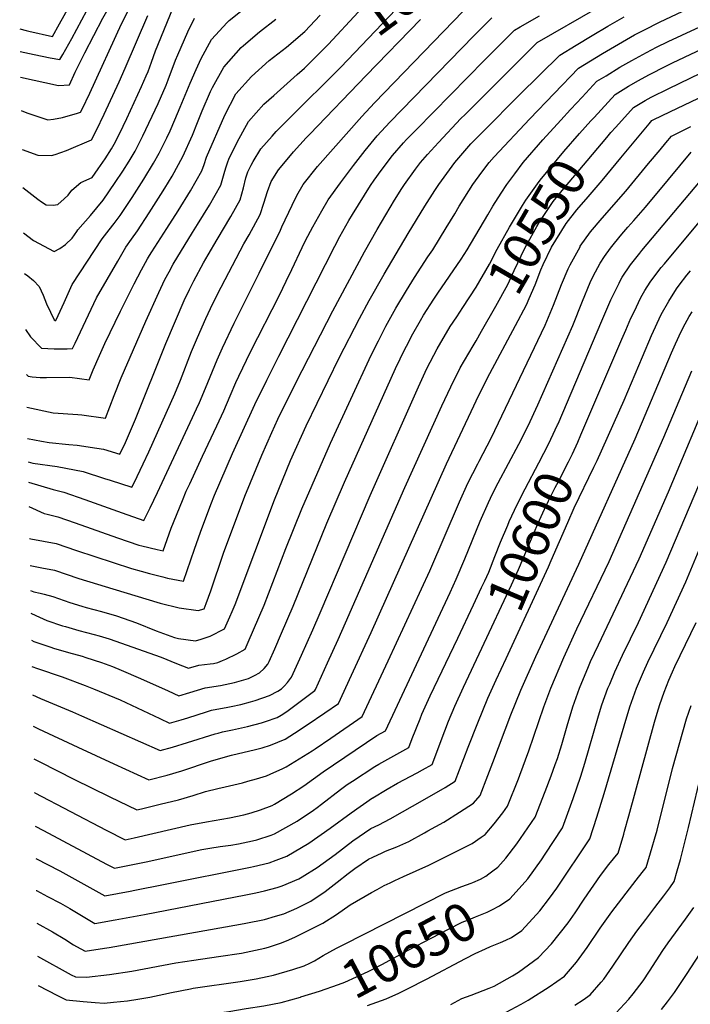
# Model space of a CAD drawing. Units: inches. Extents: x 2569170 to 2572767, y 1502468 to 1507643.
# Drawn here: x 2569212 to 2569722, y 1505159 to 1505909 of the extents above; entities that cross this region are included whole.
import ezdxf
from ezdxf.enums import TextEntityAlignment as Align

# ---------------------------------------------------------------- set-up
doc = ezdxf.new("R2010")
doc.units = ezdxf.units.IN
doc.header["$MEASUREMENT"] = 0
doc.layers.add('tile_2733_05_contour_10ft', color=55, linetype='Continuous')
doc.styles.add('Arial', font='arial.ttf')

msp = doc.modelspace()

# ---------------------------------------------------------------- linework, layer by layer
at = {"layer": 'tile_2733_05_contour_10ft'}
msp.add_line((2569631.13, 1505840.43, 10530), (2569631.32, 1505840.64, 10530), dxfattribs=at)
for points, elevation in [([(2569211.84, 1505901.97), (2569216.68, 1505900.64), (2569218.82, 1505900.08), (2569236.7, 1505895.96), (2569242.21, 1505905.75), (2569245.7, 1505911.95), (2569266.94, 1505950.7), (2569276.64, 1505967.09), (2569278.33, 1505969.7), (2569287.02, 1505983.15), (2569289.68, 1505986.92), (2569296.52, 1505995.98), (2569298.49, 1505998.43), (2569299.98, 1506000.05), (2569307.33, 1506007.9), (2569316.44, 1506016.92), (2569325.6, 1506025.87), (2569335.31, 1506037.74), (2569338.35, 1506041.64), (2569347.04, 1506053.06), (2569353.49, 1506061.83)], 10340), ([(2569212.17, 1505884.72), (2569215.88, 1505883.83), (2569222.77, 1505882.41), (2569235.02, 1505879.91), (2569242.48, 1505878.61), (2569244.72, 1505882.38), (2569251.53, 1505894.47), (2569270.67, 1505930.39), (2569275.88, 1505939.61), (2569289.68, 1505962.18), (2569292.19, 1505966.16), (2569299.44, 1505977.49), (2569305.72, 1505984.19), (2569315.75, 1505994.18), (2569326.14, 1506003.96), (2569334.28, 1506011.72), (2569345.27, 1506024.87), (2569355.86, 1506038.67), (2569360.75, 1506045.48)], 10350), ([(2569212.55, 1505865.07), (2569241.28, 1505858.66), (2569249.74, 1505859.28), (2569254.16, 1505868.91), (2569261.32, 1505883.64), (2569275.1, 1505909.92), (2569284.67, 1505927.3), (2569297.6, 1505949.96), (2569301.09, 1505956), (2569308.99, 1505968.26), (2569316.98, 1505975.51), (2569325.58, 1505982.17), (2569334.17, 1505988.83), (2569336.14, 1505990.51), (2569343.14, 1505997.26), (2569354.37, 1506010.14), (2569356.41, 1506012.61), (2569365.48, 1506023.88), (2569373.89, 1506034.75), (2569374.42, 1506035.44)], 10360), ([(2569444.83, 1505888.06), (2569447.02, 1505890.29), (2569469.51, 1505914.5), (2569502.01, 1505948.29), (2569510.59, 1505952.64), (2569523.81, 1505959.31), (2569534.65, 1505964.84), (2569540.12, 1505967.71), (2569549.26, 1505973.03), (2569580.57, 1505991.37), (2569589, 1505995.97)], 10440), ([(2569456.21, 1505872.78), (2569519.31, 1505938.8), (2569530.15, 1505944.34), (2569533.58, 1505946.08), (2569542.2, 1505950.51), (2569548.59, 1505954.17), (2569556.4, 1505958.66), (2569598.41, 1505983.33)], 10450), ([(2569646.62, 1505831.75), (2569649.04, 1505834.44), (2569665.15, 1505852.01), (2569675.4, 1505858.13), (2569682.93, 1505862.53), (2569690.78, 1505866.95), (2569704.15, 1505873.66), (2569708.87, 1505875.93), (2569772.12, 1505906.02), (2569831.55, 1505933.35), (2569865.36, 1505947.61), (2569874, 1505951.09), (2569888.64, 1505956.77), (2569898.71, 1505960.1), (2569903.86, 1505961.73), (2569917.38, 1505964.67), (2569932.11, 1505967.62), (2569943.24, 1505969.62), (2569965.27, 1505972.95), (2569978.52, 1505975.23), (2570000, 1505979.62)], 10540), ([(2569631.32, 1505840.64), (2569639.91, 1505849.89), (2569651.18, 1505861.97), (2569658.18, 1505866.2), (2569668.82, 1505872.6), (2569677.78, 1505877.81), (2569688.91, 1505883.97), (2569696.61, 1505887.93), (2569705.55, 1505892.32), (2569857.35, 1505962.86)], 10530), ([(2569661.96, 1505822.85), (2569665.66, 1505827.04), (2569679.12, 1505842.04), (2569688.06, 1505847.27), (2569692.65, 1505849.91), (2569706.04, 1505856.44), (2569770.45, 1505887.59), (2569784.82, 1505894.42), (2569832.51, 1505916.16), (2569843.43, 1505920.78), (2569862.9, 1505928.56), (2569882.43, 1505935.71), (2569900.82, 1505941.81), (2569905.14, 1505943.11), (2569916.36, 1505946.38), (2569926.02, 1505948.5), (2569933.16, 1505949.94), (2569951.69, 1505953.27), (2569994.26, 1505960.06), (2570000, 1505960.81)], 10550), ([(2569644.56, 1505773.93), (2569655.37, 1505786.39), (2569658.82, 1505790.62), (2569669.53, 1505803.64), (2569690.97, 1505829.68), (2569693.1, 1505832.07), (2569694.51, 1505832.9), (2569706.63, 1505838.72), (2569734.01, 1505851.56), (2569747.08, 1505857.99), (2569765.64, 1505867.78), (2569779.97, 1505874.96), (2569794.49, 1505881.91), (2569823.5, 1505894.72), (2569845.35, 1505903.84), (2569864.86, 1505911.26), (2569884.41, 1505918.29), (2569902.94, 1505924.49), (2569919.94, 1505929.44), (2569940.68, 1505933.88), (2569956.43, 1505936.67), (2569972.35, 1505938.89), (2569988.33, 1505940.91), (2570000, 1505942.33)], 10560), ([(2569213.04, 1505839.76), (2569217.36, 1505838.01), (2569233.27, 1505832.71), (2569237.5, 1505833.2), (2569244.32, 1505834.29), (2569255.91, 1505837.6), (2569258.18, 1505838.38), (2569259.33, 1505840.73), (2569265.11, 1505852.99), (2569289.3, 1505905.56), (2569305.02, 1505936.82)], 10370), ([(2569215.43, 1505715.55), (2569217.95, 1505713.94), (2569222.3, 1505710.29), (2569226.74, 1505705.66), (2569229.64, 1505699.23), (2569232.28, 1505692.67), (2569235.25, 1505686.28), (2569238.09, 1505680.45), (2569238.77, 1505679.76), (2569239.36, 1505679.75), (2569239.63, 1505680.33), (2569245.63, 1505693.69), (2569248.74, 1505700.5), (2569251.87, 1505707.29), (2569274.66, 1505742.13), (2569279.88, 1505748.89), (2569283.66, 1505753.75), (2569288.3, 1505759.84), (2569297.45, 1505773.48), (2569306.34, 1505787.36), (2569313.61, 1505799.62), (2569317.93, 1505807.26), (2569323.77, 1505818.86), (2569326.41, 1505824.35), (2569329.98, 1505832.73), (2569334.05, 1505842.36), (2569341.59, 1505860.58), (2569346.13, 1505871.02), (2569350.1, 1505879.28), (2569357.77, 1505893.83), (2569369.74, 1505906.57), (2569371.41, 1505908.28), (2569386.26, 1505920.06)], 10410), ([(2569213.61, 1505810.02), (2569225.54, 1505805.71), (2569236.02, 1505805.57), (2569238.97, 1505806.28), (2569247.39, 1505809.28), (2569266.62, 1505817.48), (2569270.34, 1505824.8), (2569276.26, 1505837.03), (2569287.61, 1505861.6), (2569292.19, 1505871.99), (2569309.35, 1505912.02)], 10380), ([(2569214.17, 1505781.05), (2569225.77, 1505772.21), (2569228.55, 1505770.13), (2569232.01, 1505767.82), (2569237.29, 1505767.78), (2569240.99, 1505768.17), (2569245.81, 1505772.48), (2569248.8, 1505775.38), (2569251.51, 1505779.07), (2569258.48, 1505784.82), (2569266.95, 1505788.71), (2569271.61, 1505795.28), (2569276.82, 1505802.85), (2569281.85, 1505810.43), (2569283.69, 1505813.99), (2569287.77, 1505822.02), (2569293.38, 1505833.63), (2569304.58, 1505857.9), (2569308.18, 1505866.1), (2569309.52, 1505869.43), (2569312.26, 1505876.43), (2569315.32, 1505885.11), (2569328.48, 1505917.37)], 10390), ([(2569216.91, 1505638.8), (2569218.21, 1505637.47), (2569221.42, 1505637), (2569227.41, 1505636.37), (2569232.13, 1505636.49), (2569250.08, 1505636.72), (2569264.73, 1505634.64), (2569267.65, 1505642.31), (2569272.48, 1505653.17), (2569276.72, 1505662.43), (2569288.63, 1505687.03), (2569299.07, 1505707.69), (2569304.63, 1505718.55), (2569309.22, 1505726.77), (2569310.62, 1505729.25), (2569312.49, 1505732.18), (2569323.84, 1505749.83), (2569332.36, 1505763.43), (2569341.82, 1505778.62), (2569350.39, 1505793.88), (2569352.2, 1505798.7), (2569354.05, 1505804.09), (2569367.98, 1505836.24), (2569376.48, 1505852.29), (2569388.23, 1505865.69), (2569401.82, 1505877.67), (2569414.95, 1505888.04), (2569428.81, 1505899.89), (2569440.7, 1505912.27)], 10430), ([(2569218.49, 1505556.93), (2569237.39, 1505551.12), (2569245.52, 1505549.28), (2569261.5, 1505543.61), (2569289.79, 1505533.45), (2569306.41, 1505527.74), (2569311.14, 1505537.21), (2569316.8, 1505549.02), (2569343.38, 1505605.99), (2569346.44, 1505612.62), (2569348.7, 1505617.55), (2569353.18, 1505628.32), (2569362.12, 1505649.87), (2569366.27, 1505659.16), (2569375.17, 1505677.97), (2569394.24, 1505715.87), (2569410.49, 1505748.75), (2569411.38, 1505751.11), (2569419.26, 1505767.71), (2569422.73, 1505774.97), (2569427.57, 1505783.33), (2569438.64, 1505797.2), (2569450.41, 1505810.65), (2569472.17, 1505835.07), (2569481.95, 1505845.46), (2569549.4, 1505915.28)], 10470), ([(2569219.32, 1505513.9), (2569220.35, 1505513.63), (2569229.89, 1505511.87), (2569239.6, 1505510.14), (2569255.04, 1505504.9), (2569296.89, 1505491.06), (2569304.2, 1505489), (2569310.61, 1505487.29), (2569320.82, 1505484.67), (2569324.45, 1505483.87), (2569336.64, 1505481.51), (2569344.81, 1505505.82), (2569349.38, 1505518.82), (2569357.41, 1505539.76), (2569360.25, 1505546.99), (2569373.8, 1505578.66), (2569390.92, 1505615.96), (2569400, 1505634.48), (2569409.22, 1505652.71), (2569451.75, 1505736.44), (2569455.51, 1505743.78), (2569462.52, 1505755.94), (2569465.21, 1505760.5), (2569478.93, 1505782.51), (2569481.7, 1505786.67), (2569486.92, 1505793.97), (2569495.74, 1505805.42), (2569503.95, 1505814.99), (2569506.4, 1505817.61), (2569513.91, 1505825.31), (2569565.74, 1505878.08), (2569576.07, 1505888.47), (2569582.08, 1505894.46), (2569588.5, 1505900.86), (2569592.87, 1505903.39), (2569607.44, 1505911.8)], 10490), ([(2569219.72, 1505493.32), (2569228.69, 1505491.65), (2569238.31, 1505489.82), (2569256.77, 1505483.6), (2569291.16, 1505473.07), (2569318.87, 1505464.77), (2569333.2, 1505461.27), (2569347.65, 1505459.07), (2569352.2, 1505460.5), (2569353.86, 1505464.35), (2569357.29, 1505474.14), (2569366.98, 1505502.78), (2569383.17, 1505546.1), (2569396.08, 1505577.32), (2569403.68, 1505594.62), (2569408.47, 1505604.86), (2569422.43, 1505633.01), (2569450.34, 1505687.29), (2569474.39, 1505732.15), (2569483.98, 1505749.11), (2569497.11, 1505771.48), (2569502.76, 1505780.46), (2569504.7, 1505783.48), (2569513.21, 1505795.07), (2569516.89, 1505800.06), (2569522.33, 1505806.15), (2569530.57, 1505815.34), (2569547.76, 1505833.63), (2569550.86, 1505836.73), (2569605.79, 1505891.37), (2569651.58, 1505917.81)], 10500), ([(2569220.08, 1505474.42), (2569222.48, 1505473.48), (2569227.46, 1505472.35), (2569230.58, 1505471.61), (2569237.04, 1505469.81), (2569250, 1505465.3), (2569259.1, 1505462.43), (2569262.52, 1505461.47), (2569274.02, 1505458.42), (2569285.46, 1505455.18), (2569300.67, 1505449.64), (2569315.73, 1505443.63), (2569329.64, 1505438.61), (2569332.76, 1505437.76), (2569345.58, 1505436.08), (2569350.05, 1505437.34), (2569354.48, 1505438.79), (2569356.72, 1505439.69), (2569367.86, 1505445.07), (2569371.86, 1505454.35), (2569373.64, 1505458.5), (2569375.9, 1505463.76), (2569405.7, 1505543.33), (2569418.05, 1505573.36), (2569429.89, 1505599.61), (2569455.04, 1505651.52), (2569470.45, 1505681.44), (2569477.97, 1505695.15), (2569489.38, 1505715.04), (2569507.6, 1505746.04), (2569520.22, 1505766.9), (2569527.98, 1505778.88), (2569530.97, 1505783.48), (2569543.04, 1505800.06), (2569555.18, 1505814.26), (2569564.55, 1505823.85), (2569592.26, 1505851.52), (2569623.09, 1505881.89), (2569635.49, 1505889.45), (2569647.55, 1505896.75), (2569659.66, 1505903.95), (2569671.9, 1505910.94)], 10510), ([(2569220.41, 1505457.11), (2569224.22, 1505455.25), (2569232.59, 1505451.48), (2569244.41, 1505447.56), (2569246.73, 1505446.85), (2569256.95, 1505443.98), (2569268.47, 1505440.99), (2569272.31, 1505439.9), (2569279.87, 1505437.65), (2569319.51, 1505423.71), (2569331.14, 1505418.79), (2569340.26, 1505415.16), (2569348.14, 1505417.45), (2569356.75, 1505418.49), (2569359.46, 1505418.89), (2569362.59, 1505419.54), (2569366.26, 1505420.97), (2569368.83, 1505421.98), (2569377.22, 1505426.19), (2569383.52, 1505429.64), (2569385.81, 1505434.93), (2569393.91, 1505453.75), (2569397.94, 1505463.17), (2569414.5, 1505506.37), (2569426.59, 1505536.63), (2569448.38, 1505586.47), (2569479.32, 1505653.39), (2569484.88, 1505664.51), (2569490.64, 1505675.57), (2569498.27, 1505689.25), (2569506.3, 1505702.82), (2569512.29, 1505712.69), (2569522.58, 1505728.41), (2569526.24, 1505733.74), (2569536.41, 1505750.32), (2569542.98, 1505761.15), (2569546.33, 1505766.9), (2569556.83, 1505783.48), (2569563.54, 1505792.69), (2569569.14, 1505800.06), (2569573.1, 1505804.39), (2569600.27, 1505833.37), (2569637.2, 1505871.94), (2569655.54, 1505883.04), (2569667.65, 1505890.26), (2569679.92, 1505897.19), (2569687.05, 1505900.95), (2569699.51, 1505907.26), (2569720.37, 1505917.1)], 10520), ([(2569214.84, 1505746.48), (2569222.25, 1505740.66), (2569238.04, 1505732.5), (2569242.43, 1505734.6), (2569246.66, 1505737.71), (2569251.73, 1505742.57), (2569255.31, 1505747.62), (2569256.06, 1505748.79), (2569265.62, 1505759.68), (2569270.51, 1505765.54), (2569275.36, 1505771.44), (2569284.59, 1505785.01), (2569290.26, 1505793.64), (2569295.11, 1505801.24), (2569299.79, 1505808.86), (2569300.8, 1505810.86), (2569305.61, 1505820.45), (2569317.33, 1505845.14), (2569323.37, 1505859.08), (2569324.99, 1505863.09), (2569330.57, 1505878.14), (2569332.2, 1505882.09), (2569339.83, 1505899.51), (2569344.8, 1505909.91)], 10400), ([(2569216.25, 1505673.04), (2569220.15, 1505667.53), (2569228.56, 1505658.75), (2569238.08, 1505658.29), (2569247.89, 1505658.43), (2569252.07, 1505658.52), (2569253.99, 1505662.56), (2569270.39, 1505697.09), (2569286.47, 1505725.05), (2569292.72, 1505735.66), (2569297.02, 1505741.78), (2569301.44, 1505748.07), (2569310.48, 1505761.81), (2569319.39, 1505775.67), (2569322.42, 1505780.7), (2569327.93, 1505789.85), (2569336.06, 1505804.64), (2569343.39, 1505821.01), (2569347.23, 1505830.61), (2569350.77, 1505839.56), (2569357.03, 1505854.07), (2569358.54, 1505857.28), (2569367.34, 1505872.58), (2569380.51, 1505887.68), (2569382.19, 1505889.19), (2569394.33, 1505899.68), (2569406.7, 1505909.3)], 10420), ([(2569218.19, 1505572.41), (2569221.9, 1505571.39), (2569240.45, 1505568.8), (2569260.13, 1505565.07), (2569276.42, 1505559.74), (2569280.81, 1505558.23), (2569297.27, 1505552.97), (2569298.86, 1505556.24), (2569305.82, 1505570.7), (2569310.11, 1505579.89), (2569329.89, 1505623.96), (2569334.24, 1505634.36), (2569342.73, 1505656.2), (2569347.24, 1505666.82), (2569353.6, 1505681.35), (2569357.13, 1505688.94), (2569362.39, 1505700.01), (2569382.47, 1505738.28), (2569386.47, 1505745.1), (2569394.85, 1505760.49), (2569397.76, 1505769.16), (2569400.41, 1505778.03), (2569403.32, 1505785.79), (2569408.91, 1505794.65), (2569415.4, 1505802.53), (2569420.27, 1505808.35), (2569429.87, 1505818.8), (2569432.72, 1505821.81), (2569475.57, 1505866.23), (2569516.91, 1505908.96)], 10460), ([(2569218.85, 1505538.4), (2569230.43, 1505532.96), (2569232.63, 1505532.5), (2569240.89, 1505530.4), (2569254.19, 1505525.86), (2569286.25, 1505514.43), (2569302.56, 1505508.87), (2569304.88, 1505508.26), (2569316.42, 1505505.51), (2569321.13, 1505504.48), (2569322.6, 1505508.87), (2569327.03, 1505521.89), (2569335.67, 1505542.75), (2569338.68, 1505549.97), (2569341.25, 1505555.58), (2569350.97, 1505576.64), (2569361.87, 1505599.68), (2569367.23, 1505611.23), (2569371.99, 1505622.48), (2569376.47, 1505632.68), (2569378.61, 1505637.53), (2569387.65, 1505656.1), (2569409.51, 1505699.17), (2569414.81, 1505709.89), (2569418.9, 1505718.78), (2569426.78, 1505735.38), (2569429.43, 1505740.77), (2569434.88, 1505751.04), (2569441.73, 1505763.45), (2569446.67, 1505771.75), (2569456.08, 1505784.65), (2569465.93, 1505797.83), (2569474.77, 1505809.25), (2569483.84, 1505820.39), (2569493.52, 1505830.9), (2569557.58, 1505896.66), (2569567.91, 1505907.05), (2569571.2, 1505910.34)], 10480), ([(2569217.39, 1505613.88), (2569237.36, 1505609.71), (2569256.13, 1505608.34), (2569259.14, 1505607.96), (2569277.26, 1505605.46), (2569283.77, 1505622.85), (2569289.02, 1505636.11), (2569307.75, 1505679.37), (2569317.7, 1505701.21), (2569322.43, 1505710.97), (2569325.62, 1505717.02), (2569328.77, 1505722.76), (2569343.34, 1505746.81), (2569347.21, 1505752.88), (2569356.29, 1505767.75), (2569364.94, 1505782.95), (2569367.53, 1505791.87), (2569368.86, 1505796.04), (2569370.35, 1505800.61), (2569371.12, 1505802.59), (2569377.27, 1505815.61), (2569385.9, 1505831.37), (2569397.77, 1505844.5), (2569405.31, 1505851.14), (2569423.19, 1505867.05), (2569428.74, 1505872.05), (2569436.64, 1505879.77), (2569444.83, 1505888.06)], 10440), ([(2569217.85, 1505589.97), (2569228.37, 1505587.93), (2569234.23, 1505587.07), (2569249.25, 1505585.59), (2569255.49, 1505585.06), (2569270.53, 1505582.74), (2569275.68, 1505581.89), (2569288.13, 1505578.21), (2569292.4, 1505587.02), (2569299.96, 1505604.65), (2569323.02, 1505662.46), (2569337.06, 1505695.06), (2569341.01, 1505703.41), (2569344.33, 1505709.98), (2569351.87, 1505723.75), (2569355.25, 1505729.9), (2569362.29, 1505741.56), (2569372.49, 1505759.14), (2569379.73, 1505771.84), (2569382.27, 1505780.8), (2569384, 1505788.57), (2569385.62, 1505792.93), (2569388.14, 1505798.1), (2569389.68, 1505800.96), (2569395.34, 1505810.42), (2569403.98, 1505820.14), (2569407.15, 1505823.68), (2569420.5, 1505837.17), (2569452.13, 1505868.52), (2569456.21, 1505872.78)], 10450), ([(2569220.81, 1505436.56), (2569222.57, 1505435.67), (2569235.57, 1505431.18), (2569237.64, 1505430.56), (2569248.93, 1505427.26), (2569259.33, 1505424.3), (2569262.3, 1505423.35), (2569274.08, 1505419.48), (2569282.59, 1505416.4), (2569289.12, 1505413.75), (2569303.83, 1505407.42), (2569324.81, 1505397.92), (2569333.08, 1505394.31), (2569341.42, 1505396.81), (2569353.04, 1505400.29), (2569364.7, 1505402.11), (2569375.33, 1505404.36), (2569385.94, 1505407.38), (2569390.55, 1505409.73), (2569394.37, 1505411.81), (2569397.97, 1505415.12), (2569400.81, 1505418.2), (2569401.78, 1505420.4), (2569406.05, 1505430.09), (2569411.26, 1505442.01), (2569420.11, 1505462.57), (2569445.54, 1505525.53), (2569459.08, 1505556.73), (2569498.04, 1505643.32), (2569505.05, 1505658.02), (2569506.25, 1505660.37), (2569511.15, 1505669.6), (2569516.91, 1505679.9), (2569519.35, 1505684), (2569527.13, 1505696.07), (2569530.15, 1505700.58), (2569547.85, 1505726.48), (2569552.46, 1505733.74), (2569568.09, 1505760.35), (2569571.97, 1505766.9), (2569578.29, 1505776.74), (2569582.66, 1505783.48), (2569588.71, 1505791.52), (2569595.16, 1505800.06), (2569610.17, 1505817.41), (2569623.67, 1505832.39), (2569631.13, 1505840.43)], 10530), ([(2569544.56, 1505682.78), (2569549.17, 1505689.66), (2569559.33, 1505705.36), (2569569.47, 1505722.65), (2569575.35, 1505734.26), (2569584.67, 1505750.81), (2569594.59, 1505767.39), (2569597.15, 1505771.36), (2569605.98, 1505784.01), (2569608.03, 1505786.77), (2569626.18, 1505808.58), (2569638.01, 1505822.16), (2569646.62, 1505831.75)], 10540), ([(2569222.55, 1505346.31), (2569227.64, 1505343.66), (2569252.98, 1505330.83), (2569280.43, 1505317.35), (2569301.13, 1505307.47), (2569304.5, 1505308.24), (2569318.68, 1505311.62), (2569332.83, 1505315.06), (2569343.97, 1505318.3), (2569353.22, 1505321.38), (2569362.71, 1505323.69), (2569368.32, 1505325.05), (2569381.48, 1505328.08), (2569385.55, 1505329.15), (2569392.2, 1505331.02), (2569399.64, 1505333.35), (2569402.52, 1505334.55), (2569412.26, 1505338.97), (2569414.69, 1505340.19), (2569434.43, 1505352.41), (2569436.73, 1505353.91), (2569448.69, 1505362.06), (2569472.46, 1505378.55), (2569492.24, 1505420.76), (2569524, 1505489.29), (2569546.66, 1505541.76), (2569552.92, 1505555.94), (2569560.49, 1505570.85), (2569561.6, 1505572.92), (2569570.69, 1505590.23), (2569611.84, 1505676.29), (2569618.26, 1505691.55), (2569624.36, 1505707.18), (2569629.44, 1505719.16), (2569630.95, 1505722.27), (2569638.38, 1505736.02), (2569638.53, 1505736.29), (2569638.57, 1505736.34), (2569646.48, 1505747.37), (2569655.22, 1505757.81), (2569673.23, 1505778.27), (2569690.57, 1505799.26), (2569699.28, 1505809.73), (2569703.7, 1505815), (2569708.03, 1505820.17), (2569722.86, 1505827.46)], 10570), ([(2569563.48, 1505671.8), (2569574.31, 1505690.82), (2569583.53, 1505707.26), (2569588.24, 1505717.81), (2569596.25, 1505734.95), (2569597.55, 1505737.27), (2569605.53, 1505751.5), (2569607.33, 1505754.5), (2569616.3, 1505768.1), (2569617.9, 1505770.4), (2569626.1, 1505780.29), (2569658.71, 1505819.17), (2569661.96, 1505822.85)], 10550), ([(2569223.05, 1505320.58), (2569223.33, 1505320.42), (2569277.69, 1505291.88), (2569292.15, 1505284.72), (2569298.95, 1505286.2), (2569313.22, 1505289.39), (2569327.47, 1505292.63), (2569341.67, 1505295.97), (2569354.01, 1505298.28), (2569371.68, 1505301.32), (2569382.51, 1505303.58), (2569388.15, 1505305.08), (2569395.14, 1505307.42), (2569403.91, 1505310.74), (2569405.78, 1505311.72), (2569418.77, 1505319.59), (2569428.07, 1505325.82), (2569442.87, 1505336.31), (2569483.76, 1505363.9), (2569490.31, 1505367.66), (2569539.6, 1505472.91), (2569544.17, 1505483.02), (2569550.72, 1505498.49), (2569562.43, 1505527.21), (2569568.69, 1505541.4), (2569571.87, 1505547.84), (2569576.17, 1505556.38), (2569591.82, 1505585.72), (2569598.91, 1505599.69), (2569606.35, 1505615.66), (2569632.9, 1505676), (2569640.37, 1505694.56), (2569646.17, 1505708.74), (2569648.49, 1505713.49), (2569653.61, 1505723.56), (2569657.06, 1505728.59), (2569661.58, 1505735.04), (2569664.52, 1505738.7), (2569670.25, 1505745.67), (2569674.74, 1505750.81), (2569679.3, 1505755.86), (2569688.3, 1505766.09), (2569705.63, 1505787.16), (2569723.09, 1505808)], 10580), ([(2569621.29, 1505600.47), (2569621.68, 1505601.34), (2569655.09, 1505679.6), (2569661.89, 1505695.48), (2569668.08, 1505708.37), (2569669.1, 1505710.49), (2569670.58, 1505712.78), (2569676.78, 1505722.22), (2569683.82, 1505731.01), (2569685.48, 1505733.08), (2569738.15, 1505795.84)], 10590), ([(2569639.07, 1505592.91), (2569670.21, 1505665.55), (2569673.22, 1505672.53), (2569677.15, 1505681.63), (2569679.48, 1505686.49), (2569684.74, 1505697.3), (2569687.85, 1505702.76), (2569691.79, 1505709.01), (2569694.55, 1505712.89), (2569700.22, 1505720.24), (2569702.59, 1505723.1), (2569753.21, 1505783.67)], 10600), ([(2569599.64, 1505696.52), (2569604.13, 1505707.02), (2569608.67, 1505718.48), (2569610.45, 1505722.4), (2569616.79, 1505735.62), (2569627.94, 1505753.78), (2569635.95, 1505763.99), (2569644.56, 1505773.93)], 10560), ([(2569649.01, 1505568.31), (2569651.44, 1505573.35), (2569671.95, 1505619.17), (2569685.85, 1505652.23), (2569692.76, 1505668.47), (2569700.13, 1505684.32), (2569705.94, 1505694.68), (2569711.88, 1505704.08), (2569713.79, 1505706.73), (2569719.59, 1505714.27), (2569722.46, 1505717.72)], 10610), ([(2569222.07, 1505371.12), (2569226.16, 1505369.14), (2569256.05, 1505355.1), (2569283.43, 1505342.42), (2569310.1, 1505330.21), (2569324.13, 1505333.87), (2569335.23, 1505337.19), (2569357.17, 1505344.38), (2569366.85, 1505347.35), (2569373.13, 1505349), (2569391.4, 1505353.28), (2569396.35, 1505354.66), (2569402.86, 1505356.57), (2569413.85, 1505361.16), (2569421.14, 1505365.67), (2569430.63, 1505372.05), (2569444.22, 1505381.3), (2569454.55, 1505388.46), (2569464.51, 1505409.85), (2569479.31, 1505442.28), (2569536.83, 1505570.79), (2569557.46, 1505615.04), (2569561, 1505622.47), (2569569.62, 1505639.65), (2569589.23, 1505676.03), (2569597.63, 1505691.84), (2569599.64, 1505696.52)], 10560), ([(2569224.97, 1505221.07), (2569236.74, 1505214.53), (2569246.23, 1505208.87), (2569252.83, 1505204.8), (2569255.15, 1505203.45), (2569261.61, 1505199.95), (2569276.35, 1505202.08), (2569279.87, 1505202.65), (2569380.04, 1505220.37), (2569383.99, 1505221.14), (2569398.21, 1505224.08), (2569406.59, 1505226.4), (2569412.89, 1505228.18), (2569422.87, 1505232.61), (2569427.42, 1505234.9), (2569433.42, 1505238.03), (2569444.47, 1505245.27), (2569453.58, 1505252.38), (2569461.78, 1505258.96), (2569463.93, 1505260.61), (2569466.95, 1505262.7), (2569477.46, 1505269.76), (2569480.68, 1505271.36), (2569487.74, 1505274.82), (2569490.37, 1505276.01), (2569499.05, 1505279.31), (2569508.16, 1505283.38), (2569519.9, 1505289.88), (2569522.6, 1505291.38), (2569534.66, 1505298.13), (2569546.58, 1505305.63), (2569557.26, 1505312.52), (2569562.44, 1505318.37), (2569568.33, 1505333.68), (2569572.07, 1505343.44), (2569585.81, 1505379.86), (2569593.31, 1505398.43), (2569604.64, 1505424.25), (2569637.44, 1505494.5), (2569680.3, 1505589.72), (2569708.13, 1505655.28), (2569711.17, 1505662.01), (2569715.44, 1505671.4), (2569718.41, 1505677.22), (2569721.56, 1505683.02), (2569723.65, 1505686.58)], 10620), ([(2569221.2, 1505416.55), (2569225.33, 1505415.02), (2569244.07, 1505408.78), (2569261.76, 1505402.05), (2569268.01, 1505399.61), (2569288.33, 1505391.12), (2569296.87, 1505387.19), (2569318.62, 1505376.83), (2569325.91, 1505373.45), (2569334.73, 1505376.02), (2569339.88, 1505377.58), (2569353.97, 1505382.05), (2569357.91, 1505383.24), (2569364.58, 1505384.54), (2569369.05, 1505385.29), (2569372.87, 1505386.09), (2569380.11, 1505387.61), (2569387.51, 1505389.58), (2569391, 1505390.54), (2569402.04, 1505394.33), (2569408.29, 1505397.7), (2569411.15, 1505399.63), (2569413.49, 1505401.89), (2569415.63, 1505404.4), (2569418.72, 1505408.29), (2569426.31, 1505425.24), (2569434.89, 1505444.53), (2569440.52, 1505457.45), (2569478.54, 1505546.64), (2569515.44, 1505629.36), (2569521.79, 1505643.24), (2569529.55, 1505658.4), (2569539.48, 1505675.18), (2569544.56, 1505682.78)], 10540), ([(2569221.61, 1505394.87), (2569227.76, 1505392.24), (2569252.02, 1505382.13), (2569258.98, 1505379.01), (2569318.73, 1505352.59), (2569328.08, 1505355.12), (2569339.71, 1505358.59), (2569360.75, 1505365.28), (2569362.86, 1505365.88), (2569366.2, 1505366.71), (2569373.91, 1505368.24), (2569385.16, 1505370.82), (2569395.79, 1505373.58), (2569398.92, 1505374.63), (2569407.92, 1505377.81), (2569410.78, 1505379.52), (2569415.24, 1505382.26), (2569436.64, 1505398.37), (2569436.93, 1505399.01), (2569446.22, 1505419.38), (2569454.19, 1505436.98), (2569459.93, 1505449.86), (2569505, 1505552.77), (2569533.13, 1505614.95), (2569540, 1505629.51), (2569547.2, 1505643.78), (2569556.95, 1505660.71), (2569559.33, 1505664.52), (2569563.48, 1505671.8)], 10550), ([(2569225.45, 1505196.06), (2569251.15, 1505181.94), (2569254.27, 1505180.42), (2569262.7, 1505180), (2569280.22, 1505181.99), (2569297.24, 1505184.7), (2569330.68, 1505191), (2569344.41, 1505193.11), (2569363.17, 1505195.68), (2569380.71, 1505198.41), (2569398.38, 1505202.2), (2569401.32, 1505202.92), (2569410.35, 1505205.86), (2569414.97, 1505207.71), (2569421.35, 1505210.43), (2569431.97, 1505215.72), (2569442.49, 1505221.21), (2569452.97, 1505227.64), (2569463.44, 1505235.01), (2569479.72, 1505244.57), (2569483.85, 1505246.85), (2569489.42, 1505249.76), (2569493.81, 1505251.98), (2569497.31, 1505253.62), (2569504.02, 1505256.6), (2569523.27, 1505265.25), (2569556.4, 1505281.88), (2569563.16, 1505286.52), (2569566.3, 1505288.73), (2569572.99, 1505296.69), (2569579.52, 1505305.07), (2569583.3, 1505310.13), (2569591.55, 1505331), (2569592.6, 1505333.7), (2569599.51, 1505352.46), (2569610.95, 1505385.76), (2569616.15, 1505400.06), (2569626.08, 1505423.3), (2569635.97, 1505445.16), (2569660.47, 1505496.54), (2569702.24, 1505590.99), (2569723.4, 1505641.63)], 10630), ([(2569568.86, 1505258.64), (2569571.97, 1505260.93), (2569575.77, 1505263.82), (2569582.03, 1505270.73), (2569590.18, 1505281.54), (2569604.16, 1505301.88), (2569611.77, 1505321.39), (2569616.36, 1505333.26), (2569619.49, 1505341.92), (2569621.12, 1505346.58), (2569624.47, 1505357.17), (2569626.64, 1505364.26), (2569628.69, 1505371.46), (2569632.96, 1505385.76), (2569637.92, 1505400.06), (2569644.86, 1505416.6), (2569646.45, 1505420.37), (2569652.44, 1505433.08), (2569683.4, 1505498.58), (2569705.65, 1505549.43), (2569738.91, 1505628.56)], 10640), ([(2569476.49, 1505158.49), (2569490.87, 1505163.68), (2569500.48, 1505167.98), (2569507.15, 1505171.12), (2569521.42, 1505178.48), (2569551.2, 1505194.23), (2569558.48, 1505197.98), (2569566.46, 1505201.66), (2569570.27, 1505203.32), (2569577.8, 1505206.35), (2569581.93, 1505208.23), (2569586.21, 1505210.28), (2569594.15, 1505215.47), (2569607.87, 1505230.49), (2569615.03, 1505240.13), (2569620.68, 1505247.89), (2569645.91, 1505285.31), (2569651.25, 1505301.94), (2569656.71, 1505319.76), (2569671.95, 1505371.46), (2569676.41, 1505385.76), (2569681.39, 1505400.06), (2569686.66, 1505412.56), (2569690.07, 1505419.92), (2569704.8, 1505450.06), (2569719, 1505481.06), (2569769.63, 1505602.64)], 10660), ([(2569545.33, 1505438.11), (2569557.38, 1505463.4), (2569563.5, 1505476.54), (2569565.9, 1505481.82), (2569568.85, 1505488.4), (2569573.66, 1505500.3), (2569577.9, 1505511.07), (2569583.36, 1505524.09), (2569584.53, 1505526.77), (2569588.39, 1505535.41), (2569591.61, 1505541.95), (2569596.57, 1505551.79), (2569607.05, 1505571.43), (2569614.69, 1505586.24), (2569616.29, 1505589.62), (2569621.29, 1505600.47)], 10590), ([(2569563.58, 1505430.36), (2569586.29, 1505478.56), (2569591.67, 1505490.43), (2569600.6, 1505511.94), (2569606.38, 1505525.22), (2569611.29, 1505536.35), (2569614.39, 1505542.53), (2569619.54, 1505552.73), (2569622.01, 1505557.36), (2569629.64, 1505572.18), (2569632.58, 1505578.47), (2569636.65, 1505587.26), (2569639.07, 1505592.91)], 10600), ([(2569582.04, 1505422.51), (2569614.46, 1505492.45), (2569616.52, 1505497.25), (2569629.16, 1505526.16), (2569634.05, 1505537.29), (2569649.01, 1505568.31)], 10610), ([(2569587.5, 1505242.42), (2569598.57, 1505254.93), (2569608.96, 1505269.4), (2569611.95, 1505273.65), (2569625.03, 1505293.64), (2569633.22, 1505315.95), (2569638.97, 1505333.02), (2569642.04, 1505342.87), (2569652.39, 1505378.96), (2569655.04, 1505387.31), (2569659.64, 1505400.06), (2569660.96, 1505403.16), (2569664.97, 1505412.56), (2569670.83, 1505425.06), (2569682.85, 1505450.06), (2569704.07, 1505496), (2569732.45, 1505562.89)], 10650), ([(2569539.96, 1505159.36), (2569548.49, 1505163.78), (2569555.48, 1505166.44), (2569569.12, 1505171.65), (2569572.98, 1505173.29), (2569587.04, 1505181.06), (2569591.44, 1505183.91), (2569606.86, 1505195.1), (2569616.55, 1505205.41), (2569629.29, 1505221.47), (2569634.6, 1505229.01), (2569641.66, 1505239.43), (2569653.99, 1505257.53), (2569660.42, 1505265.71), (2569667.3, 1505274.48), (2569671.66, 1505288.94), (2569672.3, 1505291.07), (2569675.67, 1505302.88), (2569695.16, 1505374.08), (2569697.2, 1505380.88), (2569699.25, 1505387.56), (2569702.52, 1505397.02), (2569706.04, 1505406.09), (2569708.78, 1505412.56), (2569710.57, 1505416.44), (2569726.69, 1505450.06)], 10670), ([(2569223.54, 1505295.01), (2569229.97, 1505291.59), (2569277.87, 1505266.18), (2569284.04, 1505262.97), (2569286.46, 1505263.44), (2569308.13, 1505267.77), (2569350.38, 1505277.16), (2569356.48, 1505278.18), (2569364.36, 1505279.48), (2569372.53, 1505280.63), (2569378.44, 1505281.58), (2569389.07, 1505283.79), (2569392.3, 1505284.55), (2569403.26, 1505288.22), (2569405.9, 1505289.12), (2569423.1, 1505298.68), (2569435.43, 1505307.27), (2569438.31, 1505309.31), (2569441.59, 1505311.81), (2569456.09, 1505322.89), (2569461.24, 1505326.64), (2569465.26, 1505329.35), (2569482.19, 1505340.43), (2569485.28, 1505342.18), (2569496.71, 1505348.47), (2569508.01, 1505354.86), (2569510.63, 1505361.63), (2569516.58, 1505376.59), (2569518.04, 1505380.18), (2569524.43, 1505394.23), (2569545.33, 1505438.11)], 10590), ([(2569224.01, 1505270.51), (2569242.34, 1505261.01), (2569276.57, 1505241.97), (2569296.01, 1505245.65), (2569299.61, 1505246.33), (2569321.27, 1505250.58), (2569387.43, 1505263.76), (2569389.9, 1505264.33), (2569401.66, 1505267.17), (2569406.99, 1505269.06), (2569415.09, 1505272.06), (2569432.04, 1505282.09), (2569448.28, 1505293.43), (2569464.3, 1505305.2), (2569480.49, 1505316.51), (2569480.59, 1505316.58), (2569491.57, 1505323.08), (2569499.53, 1505327.64), (2569514.46, 1505335.64), (2569518.41, 1505337.88), (2569525.71, 1505342.06), (2569535.38, 1505367.63), (2569538.29, 1505374.85), (2569543.04, 1505386.24), (2569549.68, 1505400.87), (2569563.58, 1505430.36)], 10600), ([(2569224.48, 1505246), (2569224.6, 1505245.94), (2569233.13, 1505241.52), (2569242.8, 1505236.4), (2569250, 1505232.28), (2569262.72, 1505224.7), (2569269.09, 1505220.96), (2569284.48, 1505223.64), (2569306.96, 1505227.78), (2569384.05, 1505242.71), (2569391.66, 1505244.25), (2569398.25, 1505245.68), (2569407.83, 1505248.34), (2569411.71, 1505249.62), (2569424.32, 1505254.93), (2569426.86, 1505256.44), (2569438.3, 1505263.47), (2569451.88, 1505273.43), (2569465.49, 1505283.81), (2569479.03, 1505293.26), (2569485.14, 1505296), (2569493.91, 1505300.48), (2569520.2, 1505315.49), (2569535.71, 1505324.55), (2569543.42, 1505329.27), (2569553.24, 1505355.21), (2569560.55, 1505373.73), (2569568.24, 1505392.35), (2569574.57, 1505406.39), (2569582.04, 1505422.51)], 10610), ([(2569578.37, 1505151.38), (2569593.56, 1505159.44), (2569598.79, 1505162.59), (2569614.98, 1505172.81), (2569626.55, 1505180.87), (2569635.69, 1505191.36), (2569643.74, 1505202.64), (2569653.8, 1505217.47), (2569662.67, 1505229.82), (2569681.2, 1505253.88), (2569685.64, 1505259.65), (2569688.7, 1505263.64), (2569693.35, 1505279.05), (2569695.13, 1505285.09), (2569697.06, 1505292.05), (2569708.83, 1505338.87), (2569719.45, 1505376.6), (2569722.96, 1505386.96)], 10680), ([(2569634.52, 1505158.69), (2569640.84, 1505162.94), (2569646.21, 1505166.66), (2569654.5, 1505176.2), (2569656.45, 1505178.65), (2569663.43, 1505188.41), (2569675.61, 1505206.43), (2569681.7, 1505215.13), (2569688.46, 1505223.99), (2569695.44, 1505233.11), (2569702.08, 1505241.97), (2569706.69, 1505248.17), (2569710.1, 1505252.81), (2569712.44, 1505260.9), (2569714.93, 1505269.66), (2569720.9, 1505294.04), (2569730.12, 1505332.44)], 10690), ([(2569225.88, 1505173.79), (2569240.67, 1505166.18), (2569247.11, 1505162.89), (2569260.26, 1505161.52), (2569269.34, 1505160.72), (2569276.2, 1505160.34), (2569283.23, 1505160.97), (2569293.97, 1505161.96), (2569301.69, 1505163.21), (2569310.9, 1505164.82), (2569321.61, 1505167.12), (2569327.35, 1505168.35), (2569341.77, 1505171.29), (2569343.93, 1505171.72), (2569379.66, 1505176.86), (2569391.95, 1505178.88), (2569400.33, 1505180.65), (2569405.11, 1505181.7), (2569419.76, 1505185.9), (2569428.29, 1505188.73), (2569432.68, 1505190.75), (2569436.21, 1505192.54), (2569442.8, 1505196.58), (2569453.09, 1505202.14), (2569458.69, 1505205), (2569536.1, 1505244.33), (2569548.38, 1505249.01), (2569555.56, 1505251.56)], 10640), ([(2569555.56, 1505251.56), (2569556.83, 1505252.01), (2569562.56, 1505254.77), (2569566.58, 1505256.96), (2569568.86, 1505258.64)], 10640), ([(2569425.79, 1505164.99), (2569440.15, 1505169.49), (2569454.56, 1505174.54), (2569459.31, 1505176.31), (2569477.19, 1505184.38), (2569480.08, 1505185.79), (2569487.62, 1505189.69), (2569508.17, 1505200.84), (2569525.67, 1505209.98), (2569538.36, 1505216.57), (2569548.59, 1505221.87), (2569553.48, 1505223.66), (2569558.86, 1505225.87), (2569567.72, 1505229.61), (2569571.25, 1505231.32), (2569577.08, 1505234.3), (2569584.98, 1505239.58), (2569587.5, 1505242.42)], 10650), ([(2569665.58, 1505152.65), (2569675.6, 1505163.35), (2569678.73, 1505167.29), (2569686.52, 1505177.3), (2569691.39, 1505184.56), (2569701.49, 1505200.29), (2569705.42, 1505206.31), (2569718.64, 1505224.12), (2569725.15, 1505233.07)], 10700), ([(2569700.36, 1505155.46), (2569704.88, 1505161.29), (2569710.34, 1505168.44), (2569719.96, 1505182.88), (2569729.3, 1505197.42)], 10710), ([(2569226.29, 1505152.39), (2569239.95, 1505145.35), (2569257.9, 1505142.91), (2569261.84, 1505142.38), (2569269.76, 1505141.46), (2569274.32, 1505141.04), (2569289.57, 1505140.87), (2569299.49, 1505141.89), (2569307.18, 1505142.73), (2569324.06, 1505145.65), (2569338.31, 1505148.53), (2569357.4, 1505152.1), (2569358.02, 1505152.19), (2569370.95, 1505154.05), (2569384.33, 1505156.1), (2569397.7, 1505158.16), (2569410.92, 1505160.81), (2569425.59, 1505164.93), (2569425.79, 1505164.99)], 10650)]:
    msp.add_lwpolyline(points, dxfattribs=dict(at, elevation=elevation))

# ---------------------------------------------------------------- texts
at = {"color": 18, "style": 'Arial'}
for s, rotation, p in [('10450', 36.68815, (2569519.31, 1505938.8)), ('10550', 59.86831, (2569605.53, 1505751.5)), ('10600', 66.96646, (2569600.6, 1505511.94)), ('10650', 28.02815, (2569508.17, 1505200.84))]:
    msp.add_text(s, height=28.8, rotation=rotation, dxfattribs=at).set_placement(p, align=Align.MIDDLE_CENTER)

doc.saveas('drawing.dxf')
